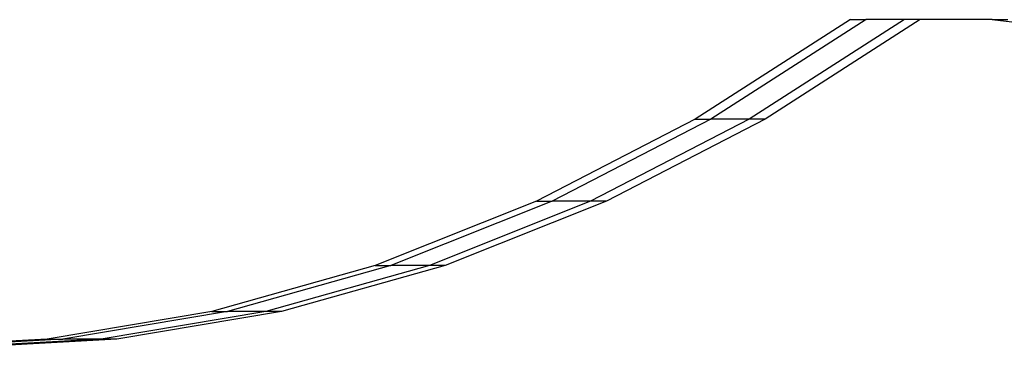
# Model space of a CAD drawing. Extents: x -4504 to 3219, y -2180 to 2467.
# Drawn here: x -2211 to -2078, y 636 to 680 of the extents above; entities that cross this region are included whole.
import ezdxf

# ---------------------------------------------------------------- set-up
doc = ezdxf.new("R2010")
doc.units = 0
doc.layers.get('0').update_dxf_attribs({"linetype": 'CONTINUOUS'})

msp = doc.modelspace()

# ---------------------------------------------------------------- linework, layer by layer
for p, q in [((-2098.69, 680.21), (-2119.65, 666.76)), ((-2096.57, 680.21), (-2117.53, 666.76)), ((-2091.39, 680.21), (-2112.35, 666.76)), ((-2089.27, 680.21), (-2110.23, 666.76)), ((-2098.69, 680.21), (-2096.57, 680.21)), ((-2091.39, 680.21), (-2096.57, 680.21)), ((-2089.27, 680.21), (-2091.39, 680.21)), ((-2079.55, 680.21), (-2089.27, 680.21)), ((-2079.55, 680.21), (-2075.39, 679.73)), ((-2079.55, 680.21), (-2077.43, 680.21)), ((-2119.65, 666.76), (-2141.06, 655.68)), ((-2117.53, 666.76), (-2138.94, 655.68)), ((-2112.35, 666.76), (-2133.77, 655.68)), ((-2110.23, 666.76), (-2131.64, 655.68)), ((-2119.65, 666.76), (-2117.53, 666.76)), ((-2112.35, 666.76), (-2117.53, 666.76)), ((-2110.23, 666.76), (-2112.35, 666.76)), ((-2141.06, 655.68), (-2162.84, 647.01)), ((-2138.94, 655.68), (-2160.72, 647.01)), ((-2133.77, 655.68), (-2155.54, 647.01)), ((-2131.64, 655.68), (-2153.42, 647.01)), ((-2141.06, 655.68), (-2138.94, 655.68)), ((-2133.77, 655.68), (-2138.94, 655.68)), ((-2131.64, 655.68), (-2133.77, 655.68)), ((-2162.84, 647.01), (-2184.89, 640.79)), ((-2160.72, 647.01), (-2182.77, 640.79)), ((-2155.54, 647.01), (-2177.6, 640.79)), ((-2153.42, 647.01), (-2175.48, 640.79)), ((-2162.84, 647.01), (-2160.72, 647.01)), ((-2155.54, 647.01), (-2160.72, 647.01)), ((-2153.42, 647.01), (-2155.54, 647.01)), ((-2184.89, 640.79), (-2207.13, 637.05)), ((-2182.77, 640.79), (-2205.01, 637.05)), ((-2177.6, 640.79), (-2199.83, 637.05)), ((-2175.48, 640.79), (-2197.71, 637.05)), ((-2184.89, 640.79), (-2182.77, 640.79)), ((-2177.6, 640.79), (-2182.77, 640.79)), ((-2175.48, 640.79), (-2177.6, 640.79)), ((-2207.13, 637.05), (-2224.75, 636.07)), ((-2205.01, 637.05), (-2223.69, 636.01)), ((-2199.83, 637.05), (-2221.1, 635.86)), ((-2197.71, 637.05), (-2220.04, 635.81)), ((-2207.13, 637.05), (-2205.01, 637.05)), ((-2199.83, 637.05), (-2205.01, 637.05)), ((-2197.71, 637.05), (-2199.83, 637.05))]:
    msp.add_line(p, q)

doc.saveas('drawing.dxf')
